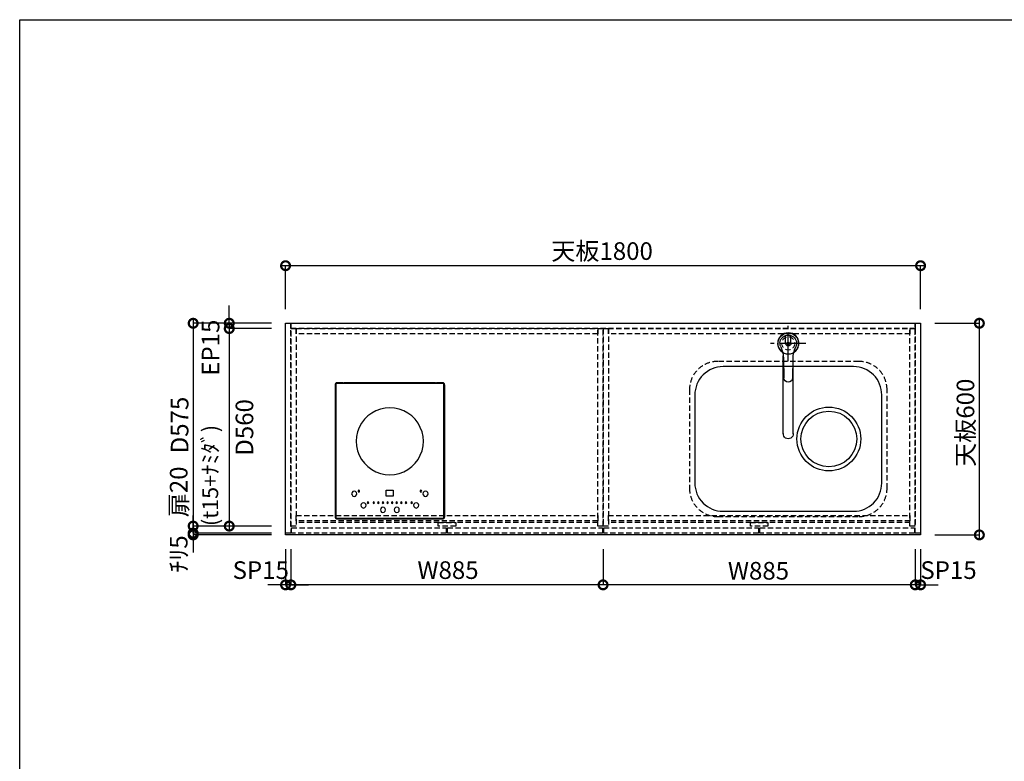
# Model space of a CAD drawing. Units: millimetres. Extents: x -269 to 8003, y -14696 to -8884.
# Drawn here: x -269 to 2522, y -10986 to -8884 of the extents above; entities that cross this region are included whole.
import ezdxf
from ezdxf.enums import TextEntityAlignment as Align

# ---------------------------------------------------------------- set-up
doc = ezdxf.new("R2010")
doc.units = ezdxf.units.MM
doc.header["$LTSCALE"] = 60
doc.linetypes.add('CENTER', pattern=[2, 1.25, -0.25, 0.25, -0.25])
doc.linetypes.add('HIDDEN', pattern=[0.375, 0.25, -0.125])
doc.layers.get('DEFPOINTS').update_dxf_attribs({"color": 21})
doc.layers.add('0.ﾚｲｱｳﾄ枠', color=9, linetype='Continuous', plot=False)
for name, color, linetype in [('1壁心', 1, 'CENTER'), ('2キャビネット（中）', 8, 'HIDDEN'), ('2キャビネット（外）', 7, 'Continuous'), ('2人大（天板）', 2, 'Continuous'), ('2備品', 8, 'Continuous'), ('3寸法線', 4, 'Continuous'), ('DIM', 7, 'Continuous')]:
    doc.layers.add(name, color=color, linetype=linetype)
doc.styles.add('Plusterior', font='txt')
doc.dimstyles.new('Plusterior-20', dxfattribs={"dimscale": 20, "dimtxt": 2.5, "dimasz": 2.5, "dimexe": 0, "dimexo": 2, "dimgap": 0.5, "dimtad": 1, "dimdec": 1, "dimdsep": 46, "dimtxsty": 'Plusterior', "dimblk1": 'DOTSMALL', "dimblk2": 'DOTSMALL', "dimsah": 1, "dimcen": 0, "dimdle": 0.5, "dimclrd": 4, "dimclre": 4, "dimclrt": 4, "dimadec": 0, "dimazin": 0, "dimtfac": 1, "dimtdec": 1, "dimtix": 1, "dimtmove": 2, "dimatfit": 3, "dimldrblk": 'DOTSMALL', "dimfxl": 1, "dimtolj": 1, "dimtzin": 0, "dimarcsym": 0})

# ---------------------------------------------------------------- blocks, each defined once
blk = doc.blocks.new('05')
at = {"layer": '1壁心'}
for p, q in [((254.9, 7579.8), (254.9, 7679.8)), ((204.9, 7629.8), (304.9, 7629.8))]:
    blk.add_line(p, q, dxfattribs=at)
at = {"layer": '2キャビネット（外）'}
for p, q in [((247.5, 7629.8), (247.5, 7652)), ((262.3, 7629.8), (262.3, 7652)), ((252.3, 7625.7), (252.3, 7632.2)), ((253.8, 7625.7), (253.8, 7632.2)), ((256, 7625.7), (256, 7632.2)), ((257.5, 7625.7), (257.5, 7632.2)), ((240.9, 7373.2), (240.9, 7594.7)), ((268.9, 7373.2), (268.9, 7594.7)), ((242.4, 7532), (241.4, 7586.6)), ((268.3, 7586.6), (267.4, 7532))]:
    blk.add_line(p, q, dxfattribs=at)
blk.add_circle((254.9, 7629.8), 30, dxfattribs=at)
for centre, radius, start, end in [((254.9, 7629.8), 29.2, 303.2699, 236.7256), ((254.9, 7629.8), 23.5, 334.5252, 205.4703), ((161.4, 7585.2), 80, 1, 25.4703), ((254.9, 7629.8), 7.4, 180, 0), ((253, 7632.2), 0.75, 0, 180), ((253, 7625.7), 0.75, 180, 0), ((256.7, 7632.2), 0.75, 0, 180), ((256.7, 7625.7), 0.75, 180, 0), ((348.3, 7585.2), 80, 154.5252, 179), ((254.9, 7532.3), 12.5, 181.0003, 269.9945), ((254.9, 7532.3), 12.5, 269.9954, 358.9994), ((254.9, 7373.2), 14, 174.4654, 5.5346)]:
    blk.add_arc(centre, radius, start, end, dxfattribs=at)
blk = doc.blocks.new('_DOTSMALL')
at = {"color": 0, "linetype": 'ByBlock', "const_width": 0.5}
blk.add_lwpolyline([(-0.0625, 0, 1), (0.0625, 0, 1)], format="xyb", close=True, dxfattribs=at)
blk = doc.blocks.new('*D320')
at = {"layer": '3寸法線', "color": 4, "lineweight": -2}
for p, q in [((2295, -9581.2), (475, -9581.2)), ((485, -9704.4), (485, -9581.2)), ((2285, -9704.4), (2285, -9581.2))]:
    blk.add_line(p, q, dxfattribs=at)
at = {"layer": 'DEFPOINTS', "color": 0}
for p in [(485, -9581.2), (485, -9744.4), (2285, -9744.4)]:
    blk.add_point(p, dxfattribs=at)
at = {"layer": '3寸法線', "color": 4, "lineweight": -2, "xscale": 50, "yscale": 50, "zscale": 50, "rotation": 180}
blk.add_blockref('_DOTSMALL', (485, -9581.2), dxfattribs=at)
at = {"layer": '3寸法線', "color": 4, "lineweight": -2, "xscale": 50, "yscale": 50, "zscale": 50}
blk.add_blockref('_DOTSMALL', (2285, -9581.2), dxfattribs=at)
at = {"layer": '3寸法線', "color": 4, "insert": (1382.3, -9539.8), "char_height": 50, "attachment_point": 5, "style": 'Plusterior'}
blk.add_mtext('\\A1;天板1800', dxfattribs=at)
blk = doc.blocks.new('*D319')
at = {"layer": '3寸法線', "color": 4, "lineweight": -2}
for p, q in [((500, -10386), (500, -10486)), ((1385, -10384.4), (1385, -10486)), ((1395, -10486), (490, -10486))]:
    blk.add_line(p, q, dxfattribs=at)
at = {"layer": 'DEFPOINTS', "color": 0}
for p in [(500, -10346), (1385, -10344.4), (500, -10486)]:
    blk.add_point(p, dxfattribs=at)
at = {"layer": '3寸法線', "color": 4, "lineweight": -2, "xscale": 50, "yscale": 50, "zscale": 50, "rotation": 180}
blk.add_blockref('_DOTSMALL', (500, -10486), dxfattribs=at)
at = {"layer": '3寸法線', "color": 4, "lineweight": -2, "xscale": 50, "yscale": 50, "zscale": 50}
blk.add_blockref('_DOTSMALL', (1385, -10486), dxfattribs=at)
at = {"layer": '3寸法線', "color": 4, "insert": (945.5, -10444.2), "char_height": 50, "attachment_point": 5, "style": 'Plusterior'}
blk.add_mtext('\\A1;W885', dxfattribs=at)
blk = doc.blocks.new('*D318')
at = {"layer": '3寸法線', "color": 4, "lineweight": -2}
for p, q in [((2451.6, -10354.4), (2451.6, -9734.4)), ((2325, -9744.4), (2451.6, -9744.4)), ((2325, -10344.4), (2451.6, -10344.4))]:
    blk.add_line(p, q, dxfattribs=at)
at = {"layer": 'DEFPOINTS', "color": 0}
for p in [(2285, -9744.4), (2451.6, -9744.4), (2285, -10344.4)]:
    blk.add_point(p, dxfattribs=at)
at = {"layer": '3寸法線', "color": 4, "lineweight": -2, "xscale": 50, "yscale": 50, "zscale": 50}
for p, rotation in [((2451.6, -9744.4), 90), ((2451.6, -10344.4), 270)]:
    blk.add_blockref('_DOTSMALL', p, dxfattribs=dict(at, rotation=rotation))
at = {"layer": '3寸法線', "color": 4, "insert": (2412.2, -10026.4), "char_height": 50, "attachment_point": 5, "rotation": 90, "style": 'Plusterior'}
blk.add_mtext('\\A1;天板600', dxfattribs=at)
blk = doc.blocks.new('*D431')
at = {"layer": '3寸法線', "color": 4, "lineweight": -2}
for p, q in [((1385, -10386), (1385, -10486)), ((2270, -10384.4), (2270, -10486)), ((2280, -10486), (1375, -10486))]:
    blk.add_line(p, q, dxfattribs=at)
at = {"layer": 'DEFPOINTS', "color": 0}
for p in [(1385, -10346), (2270, -10344.4), (1385, -10486)]:
    blk.add_point(p, dxfattribs=at)
at = {"layer": '3寸法線', "color": 4, "lineweight": -2, "xscale": 50, "yscale": 50, "zscale": 50, "rotation": 180}
blk.add_blockref('_DOTSMALL', (1385, -10486), dxfattribs=at)
at = {"layer": '3寸法線', "color": 4, "lineweight": -2, "xscale": 50, "yscale": 50, "zscale": 50}
blk.add_blockref('_DOTSMALL', (2270, -10486), dxfattribs=at)
at = {"layer": '3寸法線', "color": 4, "insert": (1825.5, -10446.1), "char_height": 50, "attachment_point": 5, "style": 'Plusterior'}
blk.add_mtext('\\A1;W885', dxfattribs=at)
blk = doc.blocks.new('*D1081')
at = {"layer": '3寸法線', "color": 4, "lineweight": -2}
for p, q in [((223.1, -9734.4), (223.1, -10329.4)), ((445, -9744.4), (223.1, -9744.4)), ((342.7, -10319.4), (223.1, -10319.4))]:
    blk.add_line(p, q, dxfattribs=at)
at = {"layer": 'DEFPOINTS', "color": 0}
for p in [(485, -9744.4), (223.1, -10319.4), (382.7, -10319.4)]:
    blk.add_point(p, dxfattribs=at)
at = {"layer": '3寸法線', "color": 4, "lineweight": -2, "xscale": 50, "yscale": 50, "zscale": 50}
for p, rotation in [((223.1, -9744.4), 90), ((223.1, -10319.4), 270)]:
    blk.add_blockref('_DOTSMALL', p, dxfattribs=dict(at, rotation=rotation))
at = {"layer": '3寸法線', "color": 4, "insert": (184.7, -10032.9), "char_height": 50, "attachment_point": 5, "rotation": 90, "style": 'Plusterior'}
blk.add_mtext('\\A1;D575', dxfattribs=at)
blk = doc.blocks.new('*D1080')
at = {"layer": '3寸法線', "color": 4, "lineweight": -2}
for p, q in [((325.4, -9744.4), (325.4, -9694.4)), ((445, -9744.4), (325.4, -9744.4)), ((325.4, -9744.4), (325.4, -9759.4)), ((445, -9759.4), (325.4, -9759.4)), ((325.4, -9759.4), (325.4, -9809.4))]:
    blk.add_line(p, q, dxfattribs=at)
at = {"layer": 'DEFPOINTS', "color": 0}
for p in [(325.4, -9759.4), (485, -9744.4), (485, -9759.4)]:
    blk.add_point(p, dxfattribs=at)
at = {"layer": '3寸法線', "color": 4, "lineweight": -2, "xscale": 50, "yscale": 50, "zscale": 50}
for p, rotation in [((325.4, -9744.4), 270), ((325.4, -9759.4), 90)]:
    blk.add_blockref('_DOTSMALL', p, dxfattribs=dict(at, rotation=rotation))
at = {"layer": '3寸法線', "color": 4, "insert": (272.4, -9813.6), "char_height": 50, "attachment_point": 5, "rotation": 90, "style": 'Plusterior'}
blk.add_mtext('\\A1;EP15', dxfattribs=at)
blk = doc.blocks.new('*D1079')
at = {"layer": '3寸法線', "color": 4, "lineweight": -2}
for p, q in [((325.4, -9749.4), (325.4, -10329.4)), ((445, -9759.4), (325.4, -9759.4)), ((445, -10319.4), (325.4, -10319.4))]:
    blk.add_line(p, q, dxfattribs=at)
at = {"layer": 'DEFPOINTS', "color": 0}
for p in [(485, -9759.4), (325.4, -10319.4), (485, -10319.4)]:
    blk.add_point(p, dxfattribs=at)
at = {"layer": '3寸法線', "color": 4, "lineweight": -2, "xscale": 50, "yscale": 50, "zscale": 50}
for p, rotation in [((325.4, -9759.4), 90), ((325.4, -10319.4), 270)]:
    blk.add_blockref('_DOTSMALL', p, dxfattribs=dict(at, rotation=rotation))
at = {"layer": '3寸法線', "color": 4, "insert": (368.5, -10039.7), "char_height": 50, "attachment_point": 5, "rotation": 90, "style": 'Plusterior'}
blk.add_mtext('\\A1;D560', dxfattribs=at)
blk = doc.blocks.new('*D1078')
at = {"layer": '3寸法線', "color": 4, "lineweight": -2}
for p, q in [((223.1, -10309.4), (223.1, -10349.4)), ((445, -10319.4), (223.1, -10319.4)), ((445, -10339.4), (223.1, -10339.4))]:
    blk.add_line(p, q, dxfattribs=at)
at = {"layer": 'DEFPOINTS', "color": 0}
for p in [(485, -10319.4), (223.1, -10339.4), (485, -10339.4)]:
    blk.add_point(p, dxfattribs=at)
at = {"layer": '3寸法線', "color": 4, "lineweight": -2, "xscale": 50, "yscale": 50, "zscale": 50}
for p, rotation in [((223.1, -10319.4), 90), ((223.1, -10339.4), 270)]:
    blk.add_blockref('_DOTSMALL', p, dxfattribs=dict(at, rotation=rotation))
at = {"layer": '3寸法線', "color": 4, "insert": (182.1, -10222.3), "char_height": 50, "attachment_point": 5, "rotation": 90, "style": 'Plusterior'}
blk.add_mtext('\\A1;扉20', dxfattribs=at)
blk = doc.blocks.new('*D1077')
at = {"layer": '3寸法線', "color": 4, "lineweight": -2}
for p, q in [((223.1, -10339.4), (223.1, -10289.4)), ((445, -10339.4), (223.1, -10339.4)), ((223.1, -10339.4), (223.1, -10344.4)), ((445, -10344.4), (223.1, -10344.4)), ((223.1, -10344.4), (223.1, -10394.4))]:
    blk.add_line(p, q, dxfattribs=at)
at = {"layer": 'DEFPOINTS', "color": 0}
for p in [(223.1, -10344.4), (485, -10339.4), (485, -10344.4)]:
    blk.add_point(p, dxfattribs=at)
at = {"layer": '3寸法線', "color": 4, "lineweight": -2, "xscale": 50, "yscale": 50, "zscale": 50}
for p, rotation in [((223.1, -10339.4), 270), ((223.1, -10344.4), 90)]:
    blk.add_blockref('_DOTSMALL', p, dxfattribs=dict(at, rotation=rotation))
at = {"layer": '3寸法線', "color": 4, "insert": (182.1, -10398.6), "char_height": 50, "attachment_point": 5, "rotation": 90, "style": 'Plusterior'}
blk.add_mtext('\\A1;ﾁﾘ5', dxfattribs=at)
blk = doc.blocks.new('*D1082')
at = {"layer": '3寸法線', "color": 4, "lineweight": -2}
for p, q in [((485, -10384.4), (485, -10486)), ((500, -10384.4), (500, -10486)), ((485, -10486), (435, -10486)), ((500, -10486), (485, -10486)), ((500, -10486), (550, -10486))]:
    blk.add_line(p, q, dxfattribs=at)
at = {"layer": 'DEFPOINTS', "color": 0}
for p in [(485, -10344.4), (500, -10344.4), (485, -10486)]:
    blk.add_point(p, dxfattribs=at)
at = {"layer": '3寸法線', "color": 4, "lineweight": -2, "xscale": 50, "yscale": 50, "zscale": 50}
blk.add_blockref('_DOTSMALL', (485, -10486), dxfattribs=at)
at = {"layer": '3寸法線', "color": 4, "lineweight": -2, "xscale": 50, "yscale": 50, "zscale": 50, "rotation": 180}
blk.add_blockref('_DOTSMALL', (500, -10486), dxfattribs=at)
at = {"layer": '3寸法線', "color": 4, "insert": (414.7, -10444.2), "char_height": 50, "attachment_point": 5, "style": 'Plusterior'}
blk.add_mtext('\\A1;SP15', dxfattribs=at)
blk = doc.blocks.new('*D1083')
at = {"layer": '3寸法線', "color": 4, "lineweight": -2}
for p, q in [((2270, -10384.4), (2270, -10486)), ((2285, -10384.4), (2285, -10486)), ((2270, -10486), (2220, -10486)), ((2285, -10486), (2270, -10486)), ((2285, -10486), (2335, -10486))]:
    blk.add_line(p, q, dxfattribs=at)
at = {"layer": 'DEFPOINTS', "color": 0}
for p in [(2270, -10344.4), (2285, -10344.4), (2270, -10486)]:
    blk.add_point(p, dxfattribs=at)
at = {"layer": '3寸法線', "color": 4, "lineweight": -2, "xscale": 50, "yscale": 50, "zscale": 50}
blk.add_blockref('_DOTSMALL', (2270, -10486), dxfattribs=at)
at = {"layer": '3寸法線', "color": 4, "lineweight": -2, "xscale": 50, "yscale": 50, "zscale": 50, "rotation": 180}
blk.add_blockref('_DOTSMALL', (2285, -10486), dxfattribs=at)
at = {"layer": '3寸法線', "color": 4, "insert": (2364.2, -10444.2), "char_height": 50, "attachment_point": 5, "style": 'Plusterior'}
blk.add_mtext('\\A1;SP15', dxfattribs=at)
blk = doc.blocks.new('EHI312CA-1')
at = {"layer": '2備品', "lineweight": 25}
for points in [[(-1613.2, 7670.6), (-1613.9, 7670.6), (-1614.6, 7670.6), (-1615.3, 7670.3), (-1616, 7669.9), (-1616.7, 7669.2), (-1617.1, 7668.5), (-1617.4, 7667.8), (-1617.8, 7667.1), (-1618.1, 7666.4), (-1618.1, 7665.7)], [(-1618.1, 7665.7), (-1618.1, 7290)], [(-1617.4, 7665), (-1618.1, 7665.7)], [(-1612.5, 7670.3), (-1613.2, 7669.9), (-1614.3, 7669.9), (-1615, 7669.6), (-1615.7, 7669.2), (-1616, 7668.5), (-1616.7, 7668.2), (-1617.1, 7667.5), (-1617.4, 7666.8), (-1617.4, 7666.1), (-1617.4, 7665)], [(-1612.5, 7669.9), (-1613.2, 7669.9), (-1613.9, 7669.9), (-1614.6, 7669.6), (-1615.3, 7669.2), (-1616, 7668.5), (-1616.4, 7667.8), (-1617.1, 7667.5), (-1617.1, 7666.4), (-1617.4, 7665.7), (-1617.4, 7665)], [(-1617.4, 7290.4), (-1617.4, 7665)], [(-1617.4, 7665), (-1617.4, 7290.4)], [(-1616.4, 7665), (-1617.4, 7665)], [(-1612.5, 7668.9), (-1613.2, 7668.9), (-1613.9, 7668.9), (-1614.6, 7668.5), (-1615, 7668.2), (-1615.7, 7667.5), (-1616, 7667.1), (-1616.4, 7666.4), (-1616.4, 7665.7), (-1616.4, 7665)], [(-1616.4, 7665), (-1616.4, 7290.4)], [(-1612.5, 7670.3), (-1613.2, 7670.6)], [(-1596.7, 7670.6), (-1613.2, 7670.6)], [(-1612.5, 7670.3), (-1314, 7670.3)], [(-1612.5, 7668.9), (-1612.5, 7669.9)], [(-1314, 7669.9), (-1612.5, 7669.9)], [(-1314, 7668.9), (-1612.5, 7668.9)], [(-1596, 7670.3), (-1596.7, 7670.6)], [(-1596, 7670.3), (-1596, 7670.3), (-1595.7, 7670.3), (-1595.3, 7670.3), (-1595, 7670.3), (-1594.3, 7670.3), (-1593.6, 7670.3), (-1593.2, 7670.3)], [(-1333.3, 7670.3), (-1593.2, 7670.3)], [(-1333.3, 7670.3), (-1332.6, 7670.3), (-1332.2, 7670.3), (-1331.5, 7670.3), (-1331.2, 7670.3), (-1330.8, 7670.3), (-1330.5, 7670.3)], [(-1329.8, 7670.6), (-1330.5, 7670.3)], [(-1313.3, 7670.6), (-1329.8, 7670.6)], [(-1314, 7670.3), (-1313.3, 7670.6)], [(-1308.7, 7665), (-1308.7, 7666.1), (-1309.1, 7666.8), (-1309.4, 7667.5), (-1309.8, 7668.2), (-1310.1, 7668.5), (-1310.8, 7669.2), (-1311.5, 7669.6), (-1312.2, 7669.9), (-1312.9, 7669.9), (-1314, 7670.3)], [(-1314, 7668.9), (-1314, 7669.9)], [(-1309.1, 7665), (-1309.1, 7665.7), (-1309.1, 7666.4), (-1309.4, 7667.5), (-1309.8, 7667.8), (-1310.5, 7668.5), (-1310.8, 7669.2), (-1311.5, 7669.6), (-1312.2, 7669.9), (-1313.3, 7669.9), (-1314, 7669.9)], [(-1309.8, 7665), (-1310.1, 7665.7), (-1310.1, 7666.4), (-1310.5, 7667.1), (-1310.8, 7667.5), (-1311.5, 7668.2), (-1311.9, 7668.5), (-1312.6, 7668.9), (-1313.3, 7668.9), (-1314, 7668.9)], [(-1308.4, 7665.7), (-1308.4, 7666.4), (-1308.4, 7667.1), (-1308.7, 7667.8), (-1309.1, 7668.5), (-1309.8, 7669.2), (-1310.5, 7669.9), (-1311.2, 7670.3), (-1311.9, 7670.6), (-1312.6, 7670.6), (-1313.3, 7670.6)], [(-1309.8, 7290.4), (-1309.8, 7665)], [(-1309.8, 7665), (-1309.1, 7665)], [(-1309.1, 7290.4), (-1309.1, 7665)], [(-1308.7, 7665), (-1308.4, 7665.7)], [(-1308.7, 7665), (-1308.7, 7290.4)], [(-1308.4, 7290), (-1308.4, 7665.7)], [(-1368, 7504.7), (-1369.1, 7518.4), (-1371.9, 7531.7), (-1376.8, 7544.3), (-1383.1, 7556.3), (-1391.2, 7567.2), (-1401, 7576.6), (-1411.9, 7584.7), (-1423.8, 7591.4), (-1436.4, 7595.9), (-1449.7, 7599.1), (-1463.1, 7599.8), (-1476.8, 7599.1), (-1490.1, 7595.9), (-1502.7, 7591.4), (-1514.6, 7584.7), (-1525.5, 7576.6), (-1535, 7567.2), (-1543.4, 7556.3), (-1549.7, 7544.3), (-1554.6, 7531.7), (-1557.4, 7518.4), (-1558.5, 7504.7), (-1557.4, 7491.4), (-1554.6, 7478), (-1549.7, 7465.4), (-1543.4, 7453.5), (-1535, 7442.6), (-1525.5, 7432.8), (-1514.6, 7424.7), (-1502.7, 7418.1), (-1490.1, 7413.5), (-1476.8, 7410.7), (-1463.1, 7409.6), (-1449.7, 7410.7), (-1436.4, 7413.5), (-1423.8, 7418.1), (-1411.9, 7424.7), (-1401, 7432.8), (-1391.2, 7442.6), (-1383.1, 7453.5), (-1376.8, 7465.4), (-1371.9, 7478), (-1369.1, 7491.4), (-1368, 7504.7)], [(-1556.7, 7356), (-1557.4, 7359.8), (-1560.3, 7362.6), (-1564.1, 7363.7), (-1568, 7362.6), (-1570.4, 7359.8), (-1571.5, 7356), (-1570.4, 7352.5), (-1568, 7349.6), (-1564.1, 7348.6), (-1560.3, 7349.6), (-1557.4, 7352.5), (-1556.7, 7356)], [(-1549, 7363.7), (-1549.4, 7365.1), (-1551.1, 7365.8), (-1552.5, 7365.1), (-1553.2, 7363.7), (-1552.5, 7361.9), (-1551.1, 7361.2), (-1549.4, 7361.9), (-1549, 7363.7)], [(-1473.3, 7349.6), (-1473.3, 7365.8)], [(-1473.3, 7365.8), (-1453.3, 7365.8)], [(-1453.3, 7349.6), (-1473.3, 7349.6)], [(-1453.3, 7365.8), (-1453.3, 7349.6)], [(-1372.9, 7363.7), (-1373.6, 7365.1), (-1375.4, 7365.8), (-1376.8, 7365.1), (-1377.5, 7363.7), (-1376.8, 7361.9), (-1375.4, 7361.2), (-1373.6, 7361.9), (-1372.9, 7363.7)], [(-1355, 7356), (-1355.7, 7359.8), (-1358.5, 7362.6), (-1362.4, 7363.7), (-1366.3, 7362.6), (-1368.7, 7359.8), (-1369.8, 7356), (-1368.7, 7352.5), (-1366.3, 7349.6), (-1362.4, 7348.6), (-1358.5, 7349.6), (-1355.7, 7352.5), (-1355, 7356)], [(-1530.4, 7323.3), (-1531.5, 7326.8), (-1534.3, 7329.6), (-1537.8, 7330.7), (-1541.7, 7329.6), (-1544.5, 7326.8), (-1545.5, 7323.3), (-1544.5, 7319.5), (-1541.7, 7316.7), (-1537.8, 7315.6), (-1534.3, 7316.7), (-1531.5, 7319.5), (-1530.4, 7323.3)], [(-1522.7, 7330.7), (-1523.4, 7332.5), (-1525.2, 7332.8), (-1526.6, 7332.5), (-1527.3, 7330.7), (-1526.6, 7329.3), (-1525.2, 7328.6), (-1523.4, 7329.3), (-1522.7, 7330.7)], [(-1506.6, 7330.7), (-1507.3, 7332.5), (-1508.7, 7332.8), (-1510.4, 7332.5), (-1510.8, 7330.7), (-1510.4, 7329.3), (-1508.7, 7328.6), (-1507.3, 7329.3), (-1506.6, 7330.7)], [(-1493.6, 7330.7), (-1494.3, 7332.5), (-1495.7, 7332.8), (-1497.5, 7332.5), (-1497.8, 7330.7), (-1497.5, 7329.3), (-1495.7, 7328.6), (-1494.3, 7329.3), (-1493.6, 7330.7)], [(-1475.4, 7310.4), (-1476.4, 7314.2), (-1478.9, 7317), (-1482.7, 7317.7), (-1486.6, 7317), (-1489, 7314.2), (-1490.1, 7310.4), (-1489, 7306.8), (-1486.6, 7304), (-1482.7, 7303), (-1478.9, 7304), (-1476.4, 7306.8), (-1475.4, 7310.4)], [(-1480.6, 7330.7), (-1481, 7332.5), (-1482.7, 7332.8), (-1484.1, 7332.5), (-1484.8, 7330.7), (-1484.1, 7329.3), (-1482.7, 7328.6), (-1481, 7329.3), (-1480.6, 7330.7)], [(-1467.6, 7330.7), (-1468, 7332.5), (-1469.7, 7332.8), (-1471.1, 7332.5), (-1471.8, 7330.7), (-1471.1, 7329.3), (-1469.7, 7328.6), (-1468, 7329.3), (-1467.6, 7330.7)], [(-1454.3, 7330.7), (-1455, 7332.5), (-1456.8, 7332.8), (-1458.2, 7332.5), (-1458.9, 7330.7), (-1458.2, 7329.3), (-1456.8, 7328.6), (-1455, 7329.3), (-1454.3, 7330.7)], [(-1436.4, 7310.4), (-1437.1, 7314.2), (-1439.9, 7317), (-1443.8, 7317.7), (-1447.3, 7317), (-1450.1, 7314.2), (-1451.1, 7310.4), (-1450.1, 7306.8), (-1447.3, 7304), (-1443.8, 7303), (-1439.9, 7304), (-1437.1, 7306.8), (-1436.4, 7310.4)], [(-1441.3, 7330.7), (-1442, 7332.5), (-1443.8, 7332.8), (-1445.2, 7332.5), (-1445.9, 7330.7), (-1445.2, 7329.3), (-1443.8, 7328.6), (-1442, 7329.3), (-1441.3, 7330.7)], [(-1428.3, 7330.7), (-1429, 7332.5), (-1430.8, 7332.8), (-1432.2, 7332.5), (-1432.9, 7330.7), (-1432.2, 7329.3), (-1430.8, 7328.6), (-1429, 7329.3), (-1428.3, 7330.7)], [(-1415.4, 7330.7), (-1416.1, 7332.5), (-1417.8, 7332.8), (-1419.2, 7332.5), (-1419.9, 7330.7), (-1419.2, 7329.3), (-1417.8, 7328.6), (-1416.1, 7329.3), (-1415.4, 7330.7)], [(-1399.2, 7330.7), (-1399.9, 7332.5), (-1401.3, 7332.8), (-1403.1, 7332.5), (-1403.8, 7330.7), (-1403.1, 7329.3), (-1401.3, 7328.6), (-1399.9, 7329.3), (-1399.2, 7330.7)], [(-1381, 7323.3), (-1382, 7326.8), (-1384.8, 7329.6), (-1388.4, 7330.7), (-1392.2, 7329.6), (-1395, 7326.8), (-1396.1, 7323.3), (-1395, 7319.5), (-1392.2, 7316.7), (-1388.4, 7315.6), (-1384.8, 7316.7), (-1382, 7319.5), (-1381, 7323.3)], [(-1617.4, 7290.4), (-1618.1, 7290)], [(-1618.1, 7290), (-1618.1, 7289), (-1617.8, 7288.3), (-1617.4, 7287.5), (-1617.1, 7286.8), (-1616.7, 7286.1), (-1616, 7285.8), (-1615.3, 7285.4), (-1614.6, 7285.1), (-1613.9, 7284.7), (-1613.2, 7284.7)], [(-1616.4, 7290.4), (-1617.4, 7290.4)], [(-1617.4, 7290.4), (-1617.4, 7289.7), (-1617.1, 7289), (-1617.1, 7288.3), (-1616.4, 7287.5), (-1616, 7286.8), (-1615.3, 7286.5), (-1614.6, 7286.1), (-1613.9, 7285.8), (-1613.2, 7285.4), (-1612.5, 7285.4)], [(-1617.4, 7290.4), (-1617.4, 7289.7), (-1617.4, 7289), (-1617.1, 7288.3), (-1616.7, 7287.5), (-1616, 7286.8), (-1615.7, 7286.5), (-1615, 7285.8), (-1614.3, 7285.8), (-1613.2, 7285.4), (-1612.5, 7285.4)], [(-1616.4, 7290.4), (-1616.4, 7289.7), (-1616.4, 7289.3), (-1616, 7288.6), (-1615.7, 7287.9), (-1615, 7287.5), (-1614.6, 7287.2), (-1613.9, 7286.8), (-1613.2, 7286.5), (-1612.5, 7286.5)], [(-1612.5, 7285.4), (-1613.2, 7284.7)], [(-1613.2, 7284.7), (-1313.3, 7284.7)], [(-1612.5, 7286.5), (-1612.5, 7285.4)], [(-1612.5, 7286.5), (-1314, 7286.5)], [(-1314, 7285.4), (-1612.5, 7285.4)], [(-1612.5, 7285.4), (-1314, 7285.4)], [(-1314, 7285.4), (-1313.3, 7285.4), (-1312.2, 7285.8), (-1311.5, 7286.1), (-1310.8, 7286.5), (-1310.5, 7286.8), (-1309.8, 7287.5), (-1309.4, 7288.3), (-1309.1, 7289), (-1309.1, 7289.7), (-1309.1, 7290.4)], [(-1314, 7286.5), (-1313.3, 7286.5), (-1312.6, 7286.8), (-1311.9, 7287.2), (-1311.5, 7287.5), (-1310.8, 7287.9), (-1310.5, 7288.6), (-1310.1, 7289.3), (-1310.1, 7289.7), (-1309.8, 7290.4)], [(-1314, 7285.4), (-1312.9, 7285.4), (-1312.2, 7285.8), (-1311.5, 7285.8), (-1310.8, 7286.5), (-1310.1, 7286.8), (-1309.8, 7287.5), (-1309.4, 7288.3), (-1309.1, 7289), (-1308.7, 7289.7), (-1308.7, 7290.4)], [(-1314, 7286.5), (-1314, 7285.4)], [(-1314, 7285.4), (-1313.3, 7284.7)], [(-1313.3, 7284.7), (-1312.6, 7284.7), (-1311.9, 7285.1), (-1311.2, 7285.4), (-1310.5, 7285.8), (-1309.8, 7286.1), (-1309.1, 7286.8), (-1308.7, 7287.5), (-1308.4, 7288.3), (-1308.4, 7289), (-1308.4, 7290)], [(-1309.8, 7290.4), (-1309.1, 7290.4)], [(-1308.7, 7290.4), (-1308.4, 7290)]]:
    blk.add_lwpolyline(points, dxfattribs=at)

msp = doc.modelspace()

# ---------------------------------------------------------------- linework, layer by layer
at = {"layer": '0.ﾚｲｱｳﾄ枠'}
msp.add_lwpolyline([(-268.6, -8883.8), (8003.4, -8883.8), (8003.4, -14696.2), (-268.6, -14696.2)], close=True, dxfattribs=at)
at = {"layer": '2キャビネット（中）'}
for p, q in [((1370.02, -10309.44), (515.02, -10309.44)), ((2255.02, -10309.44), (1400.02, -10309.44))]:
    msp.add_line(p, q, dxfattribs=at)
at = {"layer": '2キャビネット（中）', "color": 8}
for points in [[(485.02, -10339.44), (485.02, -9744.44), (500.02, -9744.44), (500.02, -10339.44)], [(2270.02, -9759.44), (500.02, -9759.44), (500.02, -9744.44), (2270.02, -9744.44)], [(500.02, -10319.44), (500.02, -9759.44), (515.02, -9759.44), (515.02, -10319.44)], [(1370.02, -9774.44), (515.02, -9774.44), (515.02, -9759.44), (1370.02, -9759.44)], [(1370.02, -10319.44), (1370.02, -9759.44), (1385.02, -9759.44), (1385.02, -10319.44)], [(1385.02, -10319.44), (1385.02, -9759.44), (1400.02, -9759.44), (1400.02, -10319.44)], [(2255.02, -9774.44), (1400.02, -9774.44), (1400.02, -9759.44), (2255.02, -9759.44)], [(2255.02, -10319.44), (2255.02, -9759.44), (2270.02, -9759.44), (2270.02, -10319.44)], [(2270.02, -10339.44), (2270.02, -9744.44), (2285.02, -9744.44), (2285.02, -10339.44)], [(1370.02, -10304.44), (515.02, -10304.44), (515.02, -10289.44), (1370.02, -10289.44)], [(2255.02, -10304.44), (1400.02, -10304.44), (1400.02, -10289.44), (2255.02, -10289.44)], [(940.52, -10339.44), (502.02, -10339.44), (502.02, -10324.44), (940.52, -10324.44)], [(1383.02, -10339.44), (944.52, -10339.44), (944.52, -10324.44), (1383.02, -10324.44)], [(1825.52, -10339.44), (1387.02, -10339.44), (1387.02, -10324.44), (1825.52, -10324.44)], [(2268.02, -10339.44), (1829.52, -10339.44), (1829.52, -10324.44), (2268.02, -10324.44)]]:
    msp.add_lwpolyline(points, close=True, dxfattribs=at)
at = {"layer": '2キャビネット（中）'}
msp.add_lwpolyline([(2110.02, -9852.44), (1710.02, -9852.44, 0.4142136), (1630.02, -9932.44), (1630.02, -10212.44, 0.4142136), (1710.02, -10292.44), (2110.02, -10292.44, 0.4142136), (2190.02, -10212.44), (2190.02, -9932.44, 0.4142136)], format="xyb", close=True, dxfattribs=at)
for points in [[(917.52, -10309.44), (967.52, -10309.44), (967.52, -10319.44), (917.52, -10319.44)], [(1802.52, -10309.44), (1852.52, -10309.44), (1852.52, -10319.44), (1802.52, -10319.44)]]:
    msp.add_lwpolyline(points, close=True, dxfattribs=at)
at = {"layer": '2キャビネット（中）', "lineweight": 9}
msp.add_circle((1910.02, -9801.44), 18.5, dxfattribs=at)
at = {"layer": '2キャビネット（外）'}
msp.add_lwpolyline([(2095.02, -9867.44), (1725.02, -9867.44, 0.4142136), (1645.02, -9947.44), (1645.02, -10197.44, 0.4142136), (1725.02, -10277.44), (2095.02, -10277.44, 0.4142136), (2175.02, -10197.44), (2175.02, -9947.44, 0.4142136)], format="xyb", close=True, dxfattribs=at)
for radius in [90.5, 79]:
    msp.add_circle((2025.02, -10072.44), radius, dxfattribs=at)
at = {"layer": '2人大（天板）'}
msp.add_lwpolyline([(2285.02, -10344.44), (485.02, -10344.44), (485.02, -9744.44), (2285.02, -9744.44)], close=True, dxfattribs=at)

# ---------------------------------------------------------------- block references
at = {"layer": '2キャビネット（外）'}
msp.add_blockref('EHI312CA-1', (2243.78, -17583.74), dxfattribs=at)
at = {"layer": '3寸法線', "xscale": -1}
msp.add_blockref('05', (2164.89, -17431.2), dxfattribs=at)

# ---------------------------------------------------------------- texts
at = {"layer": 'DIM', "color": 4, "style": 'Plusterior'}
msp.add_text('(t15+ﾅﾐﾀﾞ)', height=44.55, rotation=90, dxfattribs=at).set_placement((271.66, -10319.33), align=Align.MIDDLE_LEFT)

# ---------------------------------------------------------------- dimensions: what is measured, and where the dimension line sits
at = {"layer": '3寸法線'}
dim = msp.add_linear_dim(base=(485.02, -9581.24), p1=(2285.02, -9744.44), p2=(485.02, -9744.44), text='天板<>', dimstyle='Plusterior-20', dxfattribs=at)
dim.commit()
dim.dimension.update_dxf_attribs({"geometry": '*D320', "text_midpoint": (1382.33, -9539.78), "dimtype": 160})
for base, p1, p2, angle, text, picture, middle in [((325.39, -9759.44), (485.02, -9744.44), (485.02, -9759.44), 270, 'EP<>', '*D1080', (272.37, -9813.59)), ((223.1, -10319.44), (485.02, -9744.44), (382.73, -10319.44), 270, 'D<>', '*D1081', (184.66, -10032.92)), ((2451.6, -9744.44), (2285.02, -10344.44), (2285.02, -9744.44), 90, '天板<>', '*D318', (2412.16, -10026.41)), ((325.39, -10319.44), (485.02, -9759.44), (485.02, -10319.44), 270, 'D<>', '*D1079', (368.46, -10039.65)), ((223.1, -10339.44), (485.02, -10319.44), (485.02, -10339.44), 270, '扉<>', '*D1078', (182.12, -10222.34)), ((223.1, -10344.44), (485.02, -10339.44), (485.02, -10344.44), 270, 'ﾁﾘ<>', '*D1077', (182.12, -10398.62)), ((485.02, -10486.04), (500.02, -10344.44), (485.02, -10344.44), 180, 'SP<>', '*D1082', (414.74, -10444.24)), ((500.02, -10486.04), (1385.02, -10344.44), (500.02, -10345.97), 180, 'W<>', '*D319', (945.51, -10444.24)), ((1385.02, -10486.04), (2270.02, -10344.44), (1385.02, -10345.97), 180, 'W<>', '*D431', (1825.51, -10446.06)), ((2270.02, -10486.04), (2285.02, -10344.44), (2270.02, -10344.44), 180, 'SP<>', '*D1083', (2364.17, -10444.24))]:
    dim = msp.add_linear_dim(base=base, p1=p1, p2=p2, angle=angle, text=text, dimstyle='Plusterior-20', dxfattribs=at)
    dim.commit()
    dim.dimension.update_dxf_attribs({"geometry": picture, "text_midpoint": middle, "dimtype": 160})

doc.saveas('drawing.dxf')
